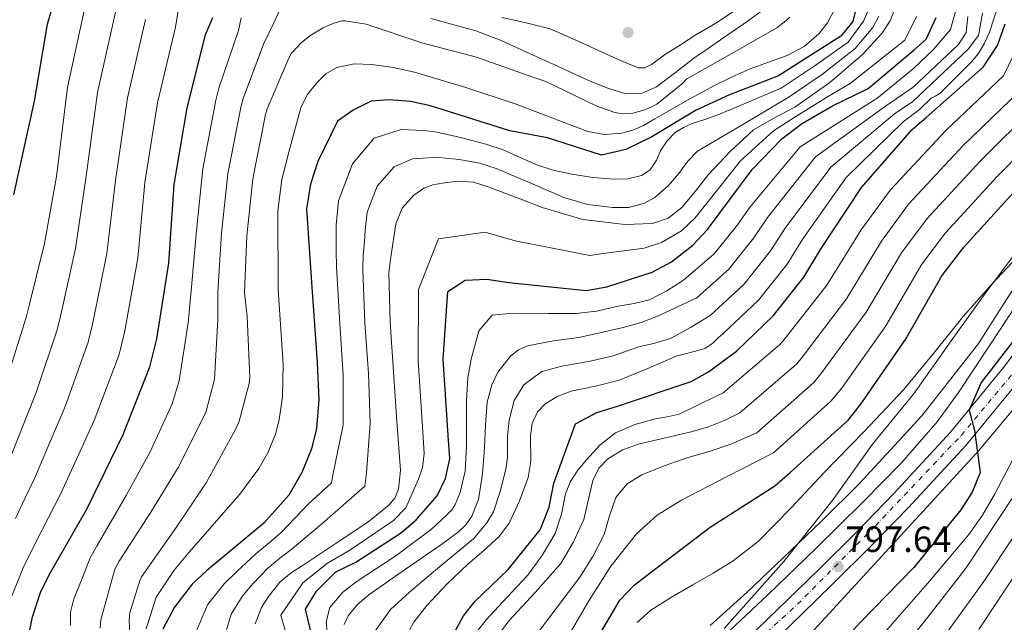
# Model space of a CAD drawing. Units: metres. Extents: x 630842 to 634293, y 4755130 to 4757506.
# Drawn here: x 632420 to 632691, y 4756707 to 4756873 of the extents above; entities that cross this region are included whole.
import ezdxf

# ---------------------------------------------------------------- set-up
doc = ezdxf.new("R2010")
doc.units = ezdxf.units.M
doc.header["$MEASUREMENT"] = 0
doc.linetypes.add('DGN Style 4', pattern=[2.785615, 1.391938, -0.695969, 0.00174, -0.695969])
for name, color, linetype, lineweight in [('Carretera', 9, 'Continuous', 0), ('Cauce lineal', 142, 'Continuous', 13), ('Cota de punto acotado terreno', 7, 'Continuous', 0), ('Curva de nivel directora', 30, 'Continuous', 30), ('Curva de nivel intermedia', 30, 'Continuous', 0), ('Eje de carretera', 7, 'DGN Style 4', 0), ('Límite de Concejo', 7, 'Continuous', 0), ('Línea de asfalto', 7, 'Continuous', 13), ('Línea telefónica', 7, 'Continuous', 0), ('Punto acotado terreno (símbolo)', 7, 'Continuous', 0)]:
    doc.layers.add(name, color=color, linetype=linetype, lineweight=lineweight)
doc.styles.add('Style-Arial', font='arial.ttf')

# ---------------------------------------------------------------- blocks, each defined once
blk = doc.blocks.new('5PATER')
at = {"layer": 'Cauce lineal', "linetype": 'Continuous', "lineweight": 0}
h = blk.add_hatch(color=51, dxfattribs=at)
edge = h.paths.add_edge_path()
edge.add_ellipse((0, 0), major_axis=(-0.11, -0.111), ratio=0.999422, start_angle=0, end_angle=360)

msp = doc.modelspace()

# ---------------------------------------------------------------- linework, layer by layer
at = {"layer": 'Carretera', "color": 9, "linetype": 'Continuous', "lineweight": 0}
for points in [[(632622.52, 4756705.41, 796.49), (632631.03, 4756713.59, 796.97), (632639.48, 4756721.84, 797.47), (632649.93, 4756732.24, 797.84), (632660.25, 4756742.78, 798.21), (632675.8, 4756759.66, 798.89), (632690.36, 4756777.38, 799.63), (632696.52, 4756785.59, 800.1)], [(632694.73, 4756773.95, 799.63), (632679.99, 4756756.02, 798.89), (632664.28, 4756738.96, 798.21), (632653.87, 4756728.33, 797.84), (632643.38, 4756717.88, 797.47), (632634.89, 4756709.61, 796.97), (632626.32, 4756701.36, 796.49)]]:
    msp.add_polyline3d(points, dxfattribs=at)
at = {"layer": 'Cauce lineal', "color": 142, "linetype": 'Continuous', "lineweight": 13}
msp.add_polyline3d([(632609.77, 4756706.6, 791.13), (632619.91, 4756715.76, 791.44), (632629.82, 4756725.18, 791.73), (632640.34, 4756735.26, 792.02), (632650.74, 4756745.48, 792.31), (632667.87, 4756764.11, 792.89), (632683.49, 4756784.04, 793.59), (632689.9, 4756794.05, 794.1), (632696.33, 4756804.02, 794.66)], dxfattribs=at)
at = {"layer": 'Curva de nivel directora', "color": 30, "linetype": 'Continuous', "lineweight": 30, "flags": 128}
for points, elevation in [([(632418.49, 4756824.82), (632424.17, 4756850.56), (632427.75, 4756871.68), (632433.92, 4756893.18)], 925), ([(632650.52, 4756878.84), (632649, 4756872.45), (632645.66, 4756868.42), (632628.51, 4756857.5), (632622.83, 4756855.36), (632615.09, 4756852.3), (632605.91, 4756848.08), (632593.72, 4756840.8), (632586.64, 4756837.26), (632579.95, 4756835.69), (632565.05, 4756840.53), (632554.7, 4756842.37), (632532.98, 4756849.27), (632527.43, 4756850.49), (632521.59, 4756850.88), (632516.6, 4756850.56), (632511.66, 4756848.05), (632507.35, 4756845.03), (632501.98, 4756833.97), (632499.93, 4756827.78), (632498.84, 4756820.99), (632500.38, 4756799.46), (632501.79, 4756778.77), (632502.23, 4756768.57)], 875), ([(632422.19, 4756702.08), (632423.59, 4756708.99), (632425.83, 4756715.6), (632428.22, 4756720.44), (632438.64, 4756738.7), (632448.48, 4756759.03), (632455.87, 4756777.64), (632457.77, 4756785.28), (632461.05, 4756806.09), (632462.53, 4756827.68), (632466.11, 4756848.7), (632471.17, 4756868.81), (632473.14, 4756873.55)], 900), ([(632512.41, 4756723.97), (632524.93, 4756732.07), (632529.01, 4756735.6), (632534.8, 4756742.19), (632537.09, 4756746.93), (632538.21, 4756752.37), (632537.75, 4756758.82), (632536.44, 4756779.72), (632537.68, 4756798.29), (632542.5, 4756801.42), (632548.43, 4756801.67), (632554.49, 4756800.76), (632575.69, 4756798.54), (632581.39, 4756799.61), (632593.8, 4756803.64), (632599.15, 4756806.48), (632604.99, 4756810.98), (632609.05, 4756815.35), (632621.28, 4756831.77), (632629.42, 4756840.19), (632634.84, 4756844.37), (632643.37, 4756849.26), (632653.19, 4756854.07), (632665.85, 4756864.61), (632669.1, 4756867.59), (632671.82, 4756873.56)], 850), ([(632539.37, 4756704.39), (632541.97, 4756709.24), (632545.21, 4756713.28), (632554.28, 4756721.92), (632563.09, 4756732.85), (632565.56, 4756739.05), (632566.86, 4756745.65), (632572.74, 4756761.92), (632578.6, 4756765.08), (632584.29, 4756766.77), (632604.55, 4756773.59), (632609.28, 4756776.2), (632616.96, 4756781.9), (632627.15, 4756791.71), (632635.46, 4756802.22), (632640.07, 4756809.82), (632651.35, 4756826.85), (632665.25, 4756842.79), (632669.13, 4756846.11), (632684.75, 4756859.9), (632688.68, 4756865.83), (632690.83, 4756871.81)], 825), ([(632574.64, 4756695.99), (632584.94, 4756713.52), (632588.89, 4756717.63), (632593.24, 4756721.05), (632609.8, 4756733.61), (632627.52, 4756744.97), (632631.77, 4756748.55), (632647.63, 4756762.97), (632651.17, 4756767.32), (632663.41, 4756785.14), (632673.4, 4756802.63), (632679.46, 4756810.46), (632693.27, 4756825.62)], 800), ([(632695.2, 4756787.49), (632684.19, 4756773.32), (632680.9, 4756765.74), (632682.4, 4756760.19), (632683.96, 4756748.55), (632681.76, 4756743.17), (632678.61, 4756738.36), (632665.67, 4756722.46), (632651.1, 4756707.5), (632636.65, 4756691.7), (632619.68, 4756676.66), (632607.87, 4756663.21), (632604.74, 4756657.55), (632602.67, 4756651.95), (632595.64, 4756632.67), (632593.61, 4756622.74), (632594, 4756615.44), (632595.29, 4756593.38), (632597.06, 4756584.63), (632602.87, 4756563.77), (632609.71, 4756544.94)], 800), ([(632502.23, 4756768.57), (632501.58, 4756760.64), (632500.25, 4756755.09), (632497.59, 4756748.57), (632493.98, 4756742.34), (632487.18, 4756734.68), (632471.44, 4756721.62), (632467.46, 4756717.88), (632462.6, 4756711.62), (632459.41, 4756705.61)], 875), ([(632502.67, 4756694.27), (632498.64, 4756711.05), (632501.65, 4756716.01), (632506.95, 4756721.34), (632512.41, 4756723.97)], 850)]:
    msp.add_lwpolyline(points, dxfattribs=dict(at, elevation=elevation))
at = {"layer": 'Curva de nivel intermedia', "color": 30, "linetype": 'Continuous', "lineweight": 0, "flags": 128}
for points, elevation in [([(632406.5, 4756725.19), (632424.59, 4756770.6), (632430.37, 4756787.76), (632431.41, 4756791.86), (632435.45, 4756810.11), (632438.28, 4756829.35), (632441.47, 4756852.9), (632446.41, 4756875.04), (632449.49, 4756888.48), (632452.57, 4756901.92), (632453.64, 4756905.17), (632455.26, 4756908.13), (632459.96, 4756913.4), (632464.02, 4756916.59), (632468.38, 4756919.36), (632472.76, 4756921.25), (632475.69, 4756921.83), (632479.62, 4756921.53), (632492.79, 4756917.94), (632505.98, 4756914.28), (632523.73, 4756909.66), (632541.54, 4756905.28), (632548.63, 4756904.37), (632555.84, 4756904.6)], 915), ([(632416.89, 4756712.17), (632421.18, 4756722.91), (632426.29, 4756732.87), (632431.41, 4756742.83), (632440.52, 4756762.89), (632447.37, 4756781.01), (632448.99, 4756787.48), (632452.51, 4756807.43), (632454.45, 4756828.24), (632457.9, 4756850.1), (632462.92, 4756870.89), (632464.42, 4756880.67)], 905), ([(632504.67, 4756703.98), (632504.27, 4756707.55), (632505.31, 4756711.53), (632508.81, 4756715.72), (632512.76, 4756718.78), (632523.45, 4756725.72), (632533.24, 4756733.04), (632537.28, 4756736.76), (632538.77, 4756738.31), (632539.74, 4756739.79), (632541.13, 4756743.12), (632542.43, 4756748.98), (632542.86, 4756755.75), (632542.78, 4756761.81), (632542.79, 4756768.28), (632543.23, 4756774.54), (632544.07, 4756779.67), (632546.18, 4756787.47), (632549.86, 4756791.83), (632555.45, 4756792.31), (632565.25, 4756792.25), (632572.84, 4756792.29), (632578.52, 4756792.91), (632584.49, 4756794.3), (632588.86, 4756794.98), (632593.1, 4756795.99), (632597.87, 4756798.5), (632602.47, 4756801.43), (632610.84, 4756808.65), (632617.23, 4756816.62), (632620.71, 4756821.57), (632634.46, 4756838.03), (632655.51, 4756851.29), (632665.57, 4756859.46), (632671, 4756864.61), (632675.81, 4756870.28), (632678.4, 4756879.98)], 845), ([(632416.63, 4756774.46), (632421.86, 4756791.13), (632422.63, 4756794.05), (632426.92, 4756811.45), (632430.19, 4756829.9), (632433.26, 4756854.3), (632438.16, 4756877.12)], 920), ([(632491.82, 4756876.17), (632489.46, 4756871.17), (632487.1, 4756866.17), (632481.45, 4756851.31)], 890), ([(632497.92, 4756723.12), (632506.78, 4756729.03), (632515.69, 4756734.97), (632521.51, 4756739.57), (632523.16, 4756741.58), (632524.15, 4756743.97), (632524.65, 4756749.12), (632523.73, 4756762.67), (632522.81, 4756776.23), (632521.86, 4756789.87), (632521.52, 4756803.5), (632521.91, 4756807.14), (632522.48, 4756810.77), (632522.93, 4756813.81), (632523.44, 4756816.85), (632525.18, 4756821.15), (632528.37, 4756824.73), (632531.1, 4756826.63), (632533.57, 4756827.58), (632536.12, 4756828), (632540.47, 4756828.6), (632544.74, 4756828.32), (632549.08, 4756826.9), (632553.38, 4756825.32), (632558.49, 4756823.34), (632563.6, 4756821.35), (632574.79, 4756818.09), (632586.35, 4756816.68), (632593.92, 4756816.99), (632598.24, 4756818.43), (632602.01, 4756821.32), (632605.72, 4756825.86), (632609.24, 4756830.37), (632615.23, 4756836.77), (632621.67, 4756842.73), (632627.25, 4756845.93), (632633.01, 4756848.89), (632642.62, 4756855.65), (632651.53, 4756863.27), (632656.93, 4756869.18), (632659.19, 4756872.63), (632660.69, 4756876.39)], 860), ([(632528.38, 4756707.51), (632531.91, 4756712.02), (632537.44, 4756717.89), (632543.2, 4756723.45), (632547.55, 4756727.14), (632551.82, 4756731.02), (632554.52, 4756734.7), (632557.42, 4756740.84), (632559.76, 4756747.21), (632560.51, 4756751.65), (632560.37, 4756758.68), (632560.85, 4756762.08), (632562.36, 4756765.25), (632564.3, 4756767.32), (632567.76, 4756769.49), (632571.61, 4756770.92), (632578.26, 4756772.31), (632584.79, 4756773.92), (632592.6, 4756777.19), (632600.39, 4756780.49), (632605.7, 4756781.87), (632608.27, 4756782.68), (632610.47, 4756784.08), (632611.91, 4756785.43), (632613.34, 4756786.78), (632623.07, 4756795.95), (632630.9, 4756805.82), (632635.23, 4756812.76), (632647.13, 4756829.64), (632662.82, 4756844.92), (632667.27, 4756848.29), (632670.52, 4756851.39), (632671.72, 4756852), (632672.88, 4756852.63), (632677.22, 4756857.05), (632681.59, 4756861.36), (632683.46, 4756863.61), (632685.12, 4756866.51), (632686.48, 4756869.49), (632689.19, 4756877.62)], 830), ([(632626.73, 4756877.38), (632619.68, 4756872.27), (632612.59, 4756867.39), (632608.94, 4756864.86), (632605.3, 4756862.33), (632600.23, 4756858.43), (632595, 4756854.5), (632590.89, 4756852.67), (632586.63, 4756852.61), (632581.37, 4756854.26), (632576.19, 4756856.36), (632567.67, 4756860.24), (632559.16, 4756864.09), (632552.34, 4756867.2), (632545.35, 4756869.86), (632533.02, 4756873.23)], 890), ([(632570.05, 4756742.69), (632571.4, 4756746.15), (632573.4, 4756749.2), (632575.75, 4756752.03), (632579.46, 4756756.08), (632583.77, 4756759.46), (632589.09, 4756761.77), (632594.63, 4756763.32), (632597.99, 4756763.83), (632601.22, 4756764.63), (632607.28, 4756767.53), (632613.33, 4756770.42), (632628.84, 4756783.64), (632629.78, 4756784.73), (632641.77, 4756800), (632651.29, 4756815.25), (632659.22, 4756826.15), (632674.62, 4756842.6), (632690.34, 4756857.53), (632700.02, 4756877.57)], 820), ([(632588.5, 4756842.59), (632591.45, 4756843.9), (632594.59, 4756845.74), (632597.73, 4756847.56), (632604.33, 4756851.25), (632610.96, 4756854.86), (632615.8, 4756857.21), (632620.71, 4756859.39), (632625.81, 4756861.26), (632630.95, 4756863.11), (632635.56, 4756865.61), (632639.59, 4756869.08), (632642.04, 4756872.08), (632644.22, 4756876.28)], 880), ([(632480.94, 4756873.42), (632480.19, 4756869.98), (632474.82, 4756854.14), (632473.96, 4756850.81), (632470.37, 4756831.93), (632468.64, 4756815.08), (632467.22, 4756798.44), (632466.41, 4756789.72), (632463.87, 4756773.78), (632461.98, 4756767.44), (632455.92, 4756754.24), (632449.34, 4756742.24), (632441.38, 4756728.56), (632439.46, 4756725.14), (632437.2, 4756719.52), (632434.93, 4756713.89), (632434.06, 4756710.26), (632434, 4756706.53)], 895), ([(632653.01, 4756875.08), (632651.91, 4756872.48), (632647.68, 4756866.78), (632638.62, 4756860.33), (632629.3, 4756854.17), (632620.8, 4756850.59), (632612.3, 4756847), (632608.6, 4756845.65), (632604.86, 4756844.38), (632602.41, 4756843.36), (632600.12, 4756841.95), (632597.99, 4756839.66), (632596.24, 4756837.09), (632595.01, 4756834.32), (632593.26, 4756831.66), (632590.88, 4756830.18), (632587.14, 4756829.22), (632583.31, 4756829.17), (632577.52, 4756829.57), (632571.76, 4756830.47), (632566.97, 4756831.52), (632562.35, 4756833.02), (632557.61, 4756835.11), (632552.87, 4756837.21), (632548.15, 4756838.71), (632541.25, 4756840.54), (632534.15, 4756842.14), (632531.12, 4756842.49), (632524.88, 4756842.79), (632517.46, 4756840.4), (632511.48, 4756833.34), (632507.62, 4756823.23), (632507.02, 4756816.52), (632507.05, 4756813.01), (632507.02, 4756809.5), (632507.12, 4756805.03), (632508, 4756789.52), (632508.91, 4756775.27), (632508.99, 4756761.66), (632506.09, 4756747.86), (632505.71, 4756745.76), (632499.46, 4756740), (632491.91, 4756732.13), (632489.2, 4756729.74), (632484.99, 4756726.23), (632479.76, 4756721.44), (632476.26, 4756718.05), (632471.67, 4756712.25), (632467.79, 4756703.2)], 870), ([(632496.84, 4756691.96), (632491.86, 4756709.42), (632497.89, 4756718.3), (632504.6, 4756723.68), (632510.8, 4756727.3), (632522.74, 4756735.45), (632526.2, 4756738.86), (632529.65, 4756746.71), (632530.74, 4756749.99), (632531.22, 4756753.82), (632530.91, 4756758.33), (632529.53, 4756779.29), (632529.65, 4756798.83), (632535.15, 4756812.75), (632547.91, 4756814.56), (632556.19, 4756812.16), (632576.7, 4756808.14), (632579.7, 4756808.66), (632591.66, 4756810.23), (632596.37, 4756811.73), (632601.92, 4756814.95), (632605.67, 4756818.5), (632618.11, 4756834.13), (632627.15, 4756842.38), (632633.33, 4756846.33), (632641.96, 4756851.73), (632648.26, 4756855.42), (632663.23, 4756867.32), (632666.41, 4756873.78)], 855), ([(632631.61, 4756873.65), (632630.54, 4756872.59), (632628.04, 4756870.68), (632617.01, 4756864.4), (632603.38, 4756856.71), (632602.22, 4756855.49), (632595.07, 4756849.77), (632593.64, 4756848.96), (632591.81, 4756848.19), (632588.5, 4756847.27), (632587.41, 4756847.18), (632584.55, 4756847.3), (632583.29, 4756847.56), (632578.42, 4756849.27), (632564.58, 4756855.98), (632561.04, 4756857.18), (632545.57, 4756862.6), (632530.57, 4756866.59), (632515.29, 4756871.67), (632509.53, 4756872.66), (632508.62, 4756872.58)], 885), ([(632509.22, 4756706.88), (632510.3, 4756709.24), (632512.88, 4756712.31), (632516, 4756714.98), (632526.05, 4756722), (632536.08, 4756728.9), (632540.62, 4756732.29), (632542.66, 4756734.23), (632544.31, 4756736.62), (632546.09, 4756741.2), (632547.19, 4756748.24), (632547.77, 4756755.34), (632548.02, 4756761.61), (632548.46, 4756767.88), (632549.82, 4756772.68), (632551.47, 4756776.14), (632554.95, 4756780.57), (632557.14, 4756782.23), (632559.62, 4756783.39), (632566.68, 4756784.72), (632573.72, 4756785.65), (632579.82, 4756786.99), (632585.9, 4756788.44), (632590.81, 4756789.8), (632595.55, 4756791.58), (632600.82, 4756794.07), (632606.1, 4756796.55), (632614.92, 4756804.42), (632621.79, 4756813.02), (632625.55, 4756818.63), (632638.68, 4756835.23), (632657.94, 4756849.16), (632665.55, 4756854.36), (632677.96, 4756866.15), (632680.08, 4756869.42), (632680.51, 4756873.85)], 840), ([(632517.84, 4756705.17), (632521.91, 4756711.01), (632527.16, 4756715.74), (632533.78, 4756721.34), (632540.18, 4756726.58), (632544.79, 4756730.39), (632548.42, 4756734.75), (632550.25, 4756737.83), (632552.12, 4756743.35), (632553.62, 4756749.47), (632554.08, 4756752.74), (632554.13, 4756758.55), (632554.51, 4756762.96), (632555.91, 4756768.33), (632558.6, 4756772.64), (632563.49, 4756776.34), (632569.05, 4756777.8), (632576.82, 4756779.17), (632583.13, 4756780.65), (632590.14, 4756783.06), (632594.56, 4756784.11), (632598.87, 4756785.42), (632604.37, 4756788.36), (632609.72, 4756791.66), (632619, 4756800.18), (632626.34, 4756809.42), (632630.39, 4756815.7), (632642.91, 4756832.44), (632660.38, 4756847.04), (632665.4, 4756850.47), (632680.65, 4756864.87), (632683.5, 4756868.57), (632684.61, 4756874.7)], 835), ([(632616.71, 4756875.59), (632611.32, 4756872), (632605.79, 4756868.79), (632601.57, 4756866.01), (632597.26, 4756863.26), (632593.67, 4756860.64), (632591.84, 4756859.72), (632590, 4756859.7), (632585.73, 4756861.41), (632581.47, 4756863.37), (632573.66, 4756866.93), (632565.81, 4756870.38), (632559.21, 4756872.09), (632552.52, 4756873.53)], 895), ([(632560.27, 4756828.09), (632569.56, 4756824.13), (632576.16, 4756822.19), (632582.95, 4756821.32), (632587.33, 4756821.37), (632591.69, 4756822.52), (632594.55, 4756824.08), (632598.2, 4756827.27), (632601.17, 4756830.69), (632603.51, 4756834.01), (632606.24, 4756836.85), (632618.7, 4756844.19), (632631.16, 4756851.53), (632640.62, 4756857.99), (632649.61, 4756865.02), (632654.42, 4756870.83), (632656.1, 4756873.86)], 865), ([(632418.89, 4756735.97), (632421.53, 4756741.46), (632424.18, 4756746.95), (632432.56, 4756766.74), (632438.87, 4756784.38), (632440.2, 4756789.67), (632443.98, 4756808.77), (632446.36, 4756828.79), (632449.68, 4756851.5), (632454.66, 4756872.97)], 910), ([(632508.62, 4756872.58), (632506.13, 4756871.93), (632503.45, 4756870.74), (632499.77, 4756868.49), (632497.43, 4756866.58), (632494.76, 4756863.73), (632494.01, 4756862.36), (632488.09, 4756848.48), (632487.62, 4756846.87), (632484.13, 4756829.22), (632482.48, 4756813.61), (632481.87, 4756797.88), (632482.55, 4756791.43), (632483.28, 4756774.62), (632483.1, 4756773.02), (632480.42, 4756762.66), (632479.47, 4756760.54), (632471.33, 4756745.76), (632462.93, 4756733.17), (632453.5, 4756719.93), (632453.06, 4756718.95), (632450.34, 4756710.01), (632450.14, 4756707.93), (632450.37, 4756704.58)], 885), ([(632454.85, 4756705.66), (632457.54, 4756714.32), (632462.49, 4756721.73), (632466.67, 4756726.68), (632480.58, 4756742.63), (632485.74, 4756749.66), (632488.22, 4756753.99), (632490.4, 4756759.11), (632491.37, 4756763.08), (632492.3, 4756769.38), (632492.46, 4756778.36), (632491.13, 4756798.83), (632490.99, 4756820.43), (632492.14, 4756829.04), (632494.04, 4756836.59), (632495.68, 4756842.67), (632497.31, 4756848.74), (632499.07, 4756852.32), (632501.68, 4756855.56), (632504.19, 4756858.08), (632507.23, 4756859.83), (632512.01, 4756860.77), (632516.78, 4756860.58), (632522.69, 4756859.78), (632528.57, 4756858.53), (632542.63, 4756854.29), (632556.51, 4756849.75), (632566.31, 4756845.98), (632576.14, 4756842.2), (632580.75, 4756841.38), (632585.41, 4756841.76), (632588.5, 4756842.59)], 880), ([(632647.18, 4756796.28), (632656.81, 4756812.1), (632664.28, 4756822.23), (632679.28, 4756838.35), (632694.71, 4756853.3)], 815), ([(632481.45, 4756851.31), (632480.79, 4756848.84), (632477.25, 4756830.57), (632475.56, 4756814.34), (632474.54, 4756798.16), (632474.48, 4756790.57), (632473.58, 4756774.2), (632471.2, 4756765.05), (632463.63, 4756750), (632456.13, 4756737.71), (632447.44, 4756724.25), (632446.26, 4756722.05), (632444.33, 4756715.08), (632442.4, 4756708.11), (632442.18, 4756705.81)], 890), ([(632561.55, 4756703.41), (632567.77, 4756711.63), (632573.98, 4756719.85), (632577.56, 4756725.56), (632580.67, 4756731.56), (632582.15, 4756736.65), (632583.83, 4756741.76), (632586.96, 4756745.47), (632591.03, 4756747.99), (632597.17, 4756750.41), (632603.38, 4756752.57), (632609.49, 4756754.32), (632615.47, 4756756.36), (632619.01, 4756757.92), (632622.55, 4756759.48), (632638.24, 4756773.31), (632640.48, 4756776.03), (632652.59, 4756792.57), (632662.34, 4756808.94), (632669.34, 4756818.3), (632683.95, 4756834.11), (632699.07, 4756849.07)], 810), ([(632570.68, 4756703.44), (632576.39, 4756713.32), (632582.47, 4756722.82), (632589.49, 4756731.76), (632595.2, 4756736.91), (632601.71, 4756740.92), (632614.43, 4756747.47), (632627.16, 4756754.02), (632642.93, 4756768.14), (632645.82, 4756771.67), (632658, 4756788.86), (632667.87, 4756805.79), (632674.4, 4756814.38), (632688.61, 4756829.86), (632703.43, 4756844.84)], 805), ([(632476.2, 4756702.89), (632478.22, 4756709.65), (632481.41, 4756714.78), (632484.1, 4756717.97), (632488.29, 4756722.33), (632491.97, 4756725.42), (632494.91, 4756727.63), (632503.12, 4756734.51), (632514.93, 4756744.87), (632515.37, 4756748.49), (632516.36, 4756762.17), (632515.86, 4756775.75), (632514.93, 4756789.69), (632514.32, 4756804.26), (632514.46, 4756808.32), (632514.77, 4756811.89), (632514.97, 4756815.17), (632515.53, 4756820.04), (632518.33, 4756827.24), (632522.92, 4756832.56), (632527.99, 4756834.71), (632532.35, 4756835.04), (632535.13, 4756835.07), (632540.86, 4756834.57), (632546.44, 4756833.52), (632550.98, 4756832.05), (632560.27, 4756828.09)], 865), ([(632589.7, 4756707.44), (632593.46, 4756710.76), (632599.17, 4756714.34), (632604.97, 4756717.74), (632610.55, 4756720.95), (632616.05, 4756724.3), (632622.91, 4756729.68), (632632.14, 4756738.98), (632641.07, 4756748.6), (632652.09, 4756759.82), (632662.87, 4756771.26), (632671.14, 4756781.28), (632679.25, 4756791.44), (632687.19, 4756800.35), (632695.42, 4756809.1)], 795), ([(632551.19, 4756703.34), (632554.42, 4756707.82), (632561.68, 4756715.65), (632568.74, 4756723.62), (632572.18, 4756729.53), (632575.06, 4756735.69), (632576.74, 4756742.8), (632577.55, 4756746.41), (632579.22, 4756749.79), (632581.53, 4756752.25), (632585.72, 4756754.82), (632590.36, 4756756.48), (632597.48, 4756758.08), (632604.54, 4756759.75), (632609.3, 4756761.16), (632613.91, 4756762.95), (632615.92, 4756763.95), (632617.94, 4756764.95), (632633.54, 4756778.47), (632635.13, 4756780.38), (632647.18, 4756796.28)], 815), ([(632695.08, 4756796.5), (632686.58, 4756783.51), (632677.99, 4756770.58), (632672.1, 4756762.54), (632662.31, 4756751.22), (632651.84, 4756740.51), (632638.75, 4756727.73), (632625.58, 4756715.03), (632609.26, 4756699.59), (632592.9, 4756684.17), (632587.7, 4756678.84), (632580.74, 4756670.19), (632574.47, 4756660.17), (632571.02, 4756652.97), (632569.16, 4756647.54), (632567.52, 4756639.38), (632567.27, 4756631.2), (632568.18, 4756623.06)], 795), ([(632693, 4756752.31), (632687.9, 4756742.58), (632684.61, 4756736.88), (632680.81, 4756731.53), (632675.46, 4756725.19), (632670.1, 4756718.85), (632655.99, 4756702.74)], 805), ([(632697.64, 4756748.99), (632688.51, 4756735.1), (632680.11, 4756722.42), (632669.6, 4756708.9), (632660.23, 4756697.17)], 810), ([(632545.98, 4756705.19), (632548.2, 4756708.12), (632553.93, 4756714.27), (632559.65, 4756720.43), (632563.72, 4756725.95), (632567.21, 4756731.84), (632568.92, 4756737.15), (632570.05, 4756742.69)], 820), ([(632693.62, 4756731.71), (632684.96, 4756718.65), (632674.85, 4756704.71), (632666.13, 4756693.26), (632656.27, 4756679.57), (632646.08, 4756665.65), (632637.15, 4756654.48), (632634.8, 4756650.68), (632630.49, 4756641.52), (632627.99, 4756632.17), (632627.08, 4756615.08), (632630.25, 4756601.16), (632631.05, 4756598.01), (632633.27, 4756592.39)], 815), ([(632484.78, 4756707.05), (632486.55, 4756711.52), (632488.44, 4756714.49), (632491.59, 4756718.43), (632494.74, 4756721.09), (632497.92, 4756723.12)], 860), ([(632692.74, 4756719.32), (632683.55, 4756705.46)], 820), ([(632526.55, 4756704.12), (632528.38, 4756707.51)], 830)]:
    msp.add_lwpolyline(points, dxfattribs=dict(at, elevation=elevation))
at = {"layer": 'Eje de carretera', "color": 7, "linetype": 'DGN Style 4', "lineweight": 0}
msp.add_polyline3d([(632587.47, 4756668.26, 795.86), (632594.67, 4756675.88, 795.94), (632612.49, 4756692.88, 796.17), (632633.74, 4756712.4, 797.01), (632655.15, 4756733.94, 797.96), (632678.7, 4756758.76, 799.18), (632692.6, 4756775.39, 799.62)], dxfattribs=at)
at = {"layer": 'Límite de Concejo', "color": 7, "linetype": 'Continuous', "lineweight": 0}
msp.add_polyline3d([(632613.57, 4756705.71, 793.79), (632630, 4756724.14, 792.39), (632643.57, 4756741.14, 792.75), (632654.32, 4756756.33, 793.86), (632665.63, 4756770.14, 794.32), (632676.01, 4756784.7, 794.7), (632685.32, 4756797.7, 794.95), (632694.63, 4756810.2, 795.52)], dxfattribs=at)
at = {"layer": 'Línea de asfalto', "color": 7, "linetype": 'Continuous', "lineweight": 13}
for points in [[(632696.52, 4756785.59, 800.1), (632690.36, 4756777.38, 799.63), (632675.8, 4756759.66, 798.89), (632660.25, 4756742.78, 798.21), (632649.93, 4756732.24, 797.84), (632639.48, 4756721.84, 797.47), (632631.03, 4756713.59, 796.97), (632622.52, 4756705.41, 796.49), (632610.94, 4756694.8, 796.18), (632599.27, 4756684.27, 795.99), (632592.02, 4756677.22, 795.93), (632585.26, 4756669.61, 795.86), (632581.32, 4756663.45, 795.78), (632578.13, 4756656.8, 795.67)], [(632694.73, 4756773.95, 799.63), (632679.99, 4756756.02, 798.89), (632664.28, 4756738.96, 798.21), (632653.87, 4756728.33, 797.84), (632643.38, 4756717.88, 797.47), (632634.89, 4756709.61, 796.97), (632626.32, 4756701.36, 796.49), (632614.68, 4756690.69, 796.18), (632603.07, 4756680.22, 795.99), (632596.04, 4756673.38, 795.93), (632589.7, 4756666.25, 795.86), (632586.18, 4756660.74, 795.78), (632583.18, 4756654.5, 795.67)]]:
    msp.add_polyline3d(points, dxfattribs=at)
at = {"layer": 'Línea telefónica', "color": 7, "linetype": 'Continuous', "lineweight": 0}
msp.add_polyline3d([(632766.98, 4756854.69, 807.08), (632683.74, 4756754.85, 799.76), (632594.84, 4756658.07, 797.84), (632590.44, 4756606.38, 797.71), (632625.01, 4756506.81, 801.37), (632626, 4756446.4, 796.87), (632615.63, 4756391.76, 794.92), (632574.14, 4756303.77, 787.63), (632534.63, 4756259.32, 785.12), (632491.79, 4756146.58, 787.69), (632519.89, 4756021.75, 777.89), (632551.49, 4755944.88, 782.79), (632534.7, 4755896.26, 769.98), (632466.13, 4755821.41, 769.68), (632361.43, 4755734.82, 768.59), (632291.45, 4755633.63, 764.63), (632295.89, 4755585.46, 765.3), (632343.27, 4755521.25, 758.24), (632443.52, 4755476.33, 755.01), (632484.94, 4755410.65, 755.54), (632480.99, 4755356.47, 747), (632440.94, 4755305.26, 739.83), (632433.53, 4755252.93, 741.1), (632446.8, 4755157.11, 739.11)], dxfattribs=at)

# ---------------------------------------------------------------- block references
at = {"layer": 'Punto acotado terreno (símbolo)', "color": 7, "linetype": 'Continuous', "lineweight": 0, "xscale": 10, "yscale": 10, "zscale": 10}
for p in [(632587.21, 4756869.4, 896.22), (632644.92, 4756722.76, 797.64)]:
    msp.add_blockref('5PATER', p, dxfattribs=at)

# ---------------------------------------------------------------- texts
at = {"layer": 'Cota de punto acotado terreno', "color": 7, "linetype": 'Continuous', "lineweight": 0, "style": 'Style-Arial'}
msp.add_text('797.64', height=7, dxfattribs=at).set_placement((632646.9, 4756726.76, 797.64))

doc.saveas('drawing.dxf')
